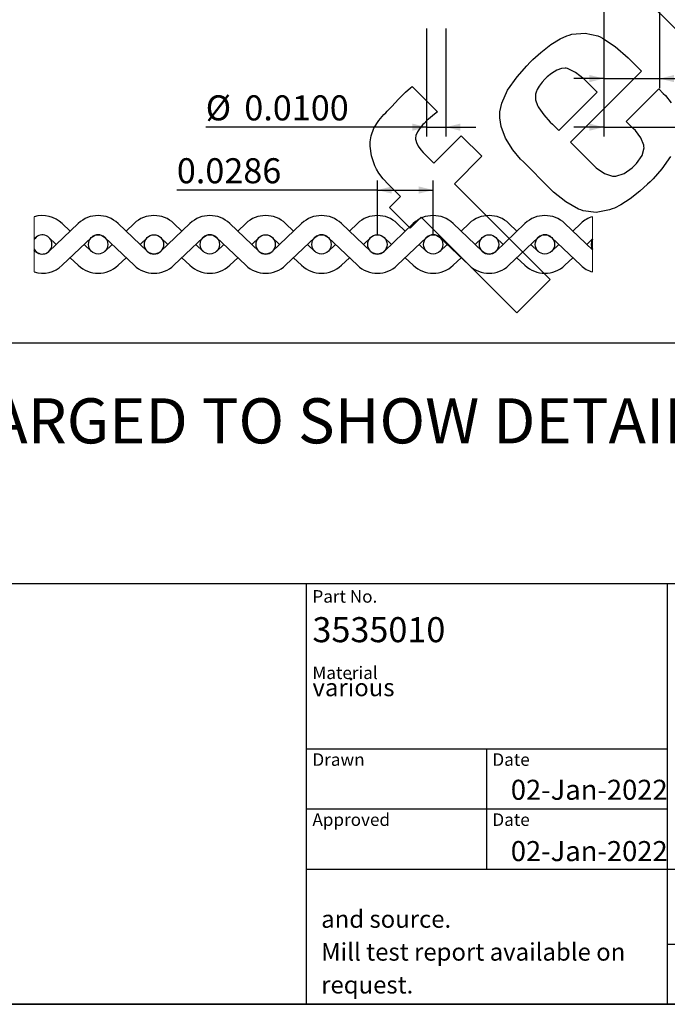
# Model space of a CAD drawing. Units: inches. Extents: x 0.5 to 8, y 0.5 to 10.5.
# Drawn here: x 3.1 to 5.8, y 0.5 to 4.6 of the extents above; entities that cross this region are included whole.
import ezdxf

# ---------------------------------------------------------------- set-up
doc = ezdxf.new("R2010")
doc.units = ezdxf.units.IN
doc.header["$MEASUREMENT"] = 0
doc.linetypes.add('SLD-Solid', pattern=[0])
doc.layers.add('BLUE', color=156, linetype='SLD-Solid')
doc.layers.add('FORMAT', color=7, linetype='SLD-Solid', lineweight=25)
doc.styles.add('SLDTEXTSTYLE0', font='TREBUC.TTF')
doc.styles.add('SLDTEXTSTYLE1', font='TREBUCBD.TTF')
doc.styles.add('SLDTEXTSTYLE3', font='VERDANA.TTF')
doc.dimstyles.new('SLDDIMSTYLE0', dxfattribs={"dimtxt": 0.106201, "dimasz": 0.06, "dimexe": 0, "dimexo": 0.0625, "dimgap": 0.02655, "dimtad": 1, "dimdec": 4, "dimlfac": 0.125, "dimrnd": 1e-09, "dimdsep": 46, "dimtxsty": 'SLDTEXTSTYLE3', "dimsah": 1, "dimcen": 0.09, "dimadec": 0, "dimazin": 2, "dimtfac": 1, "dimtdec": 4, "dimtofl": 0, "dimtmove": 0, "dimatfit": 3, "dimfxl": 0, "dimfrac": 2, "dimtolj": 1, "dimtzin": 12, "dimarcsym": 0})
doc.dimstyles.new('SLDDIMSTYLE1', dxfattribs={"dimtxt": 0.106201, "dimasz": 0.06, "dimexe": 0, "dimexo": 0.0625, "dimgap": 0.02655, "dimtad": 1, "dimdec": 4, "dimlfac": 0.125, "dimrnd": 1e-09, "dimdsep": 46, "dimtxsty": 'SLDTEXTSTYLE3', "dimsah": 1, "dimcen": 0.09, "dimadec": 0, "dimazin": 2, "dimtfac": 1, "dimtdec": 4, "dimtmove": 0, "dimatfit": 0, "dimfxl": 0, "dimfrac": 2, "dimtolj": 1, "dimtzin": 12, "dimarcsym": 0})
doc.dimstyles.new('SLDDIMSTYLE3', dxfattribs={"dimtxt": 0.106201, "dimasz": 0.06, "dimexe": 0, "dimexo": 0.0625, "dimgap": 0.02655, "dimtad": 1, "dimdec": 4, "dimlfac": 0.125, "dimrnd": 1e-09, "dimzin": 0, "dimdsep": 46, "dimtxsty": 'SLDTEXTSTYLE3', "dimsah": 1, "dimcen": 0.09, "dimadec": 0, "dimazin": 0, "dimtfac": 1, "dimtdec": 4, "dimtmove": 0, "dimatfit": 0, "dimfxl": 0, "dimfrac": 2, "dimtolj": 1, "dimtzin": 12, "dimarcsym": 0})

# ---------------------------------------------------------------- blocks, each defined once
blk = doc.blocks.new('SW_NOTE_0')
at = {"layer": 'FORMAT', "color": 0, "attachment_point": 1, "style": 'SLDTEXTSTYLE0'}
for s, insert, char_height in [('and source.', (0, -0.0434), 0.072917), ('Mill test report available on ', (0, -0.18), 0.072917), ('request.', (0, -0.3166), 0.07292)]:
    blk.add_mtext(s, dxfattribs=dict(at, insert=insert, char_height=char_height))
blk = doc.blocks.new('_D')
at = {"layer": 'BLUE'}
for p, q in [((4.5456, 3.6988), (4.5456, 3.9248)), ((4.7776, 3.6988), (4.7776, 3.9248)), ((4.5456, 3.8855), (3.7126, 3.8855)), ((4.5456, 3.8855), (4.7776, 3.8855))]:
    blk.add_line(p, q, dxfattribs=at)
for points in [[(4.5456, 3.8855), (4.6056, 3.8705), (4.6056, 3.9005)], [(4.7776, 3.8855), (4.7176, 3.9005), (4.7176, 3.8705)]]:
    blk.add_solid(points, dxfattribs=at)
at = {"layer": 'BLUE', "insert": (3.7126, 4.0178), "char_height": 0.10417, "attachment_point": 1, "style": 'SLDTEXTSTYLE3'}
blk.add_mtext('0.0286', dxfattribs=at)
blk = doc.blocks.new('_D_1')
at = {"layer": 'BLUE'}
for p, q in [((5.4862, 4.6889), (5.4862, 4.3097)), ((5.7182, 4.6889), (5.7182, 4.3097)), ((5.4862, 4.349), (5.3612, 4.349)), ((5.4862, 4.349), (5.7182, 4.349)), ((5.7182, 4.349), (7.0607, 4.349))]:
    blk.add_line(p, q, dxfattribs=at)
for points in [[(5.4862, 4.349), (5.4262, 4.364), (5.4262, 4.334)], [(5.7182, 4.349), (5.7782, 4.334), (5.7782, 4.364)]]:
    blk.add_solid(points, dxfattribs=at)
at = {"layer": 'BLUE', "insert": (6.5684, 4.4813), "char_height": 0.10417, "attachment_point": 1, "style": 'SLDTEXTSTYLE3'}
blk.add_mtext('0.0286', dxfattribs=at)
blk = doc.blocks.new('_D_2')
at = {"layer": 'BLUE'}
for p, q in [((5.4862, 4.6889), (5.4862, 4.1075)), ((5.9502, 4.6889), (5.9502, 4.1075)), ((5.4862, 4.1469), (5.3612, 4.1469)), ((5.4862, 4.1469), (5.9502, 4.1469)), ((5.9502, 4.1469), (7.0607, 4.1469))]:
    blk.add_line(p, q, dxfattribs=at)
for points in [[(5.4862, 4.1469), (5.4262, 4.1619), (5.4262, 4.1319)], [(5.9502, 4.1469), (6.0102, 4.1319), (6.0102, 4.1619)]]:
    blk.add_solid(points, dxfattribs=at)
at = {"layer": 'BLUE', "insert": (6.5684, 4.2792), "char_height": 0.10417, "attachment_point": 1, "style": 'SLDTEXTSTYLE3'}
blk.add_mtext('0.0572', dxfattribs=at)
blk = doc.blocks.new('_D_5')
at = {"layer": 'BLUE'}
for p, q in [((4.7502, 4.5569), (4.7502, 4.1075)), ((4.8302, 4.5569), (4.8302, 4.1075)), ((4.7502, 4.1469), (3.8324, 4.1469)), ((4.7502, 4.1469), (4.8302, 4.1469)), ((4.8302, 4.1469), (4.9552, 4.1469))]:
    blk.add_line(p, q, dxfattribs=at)
for points in [[(4.7502, 4.1469), (4.6902, 4.1619), (4.6902, 4.1319)], [(4.8302, 4.1469), (4.8902, 4.1319), (4.8902, 4.1619)]]:
    blk.add_solid(points, dxfattribs=at)
at = {"layer": 'BLUE', "char_height": 0.10417, "attachment_point": 1, "style": 'SLDTEXTSTYLE3'}
for s, insert in [('%%c', (3.8324, 4.2792)), ('0.0100', (3.9928, 4.2792))]:
    blk.add_mtext(s, dxfattribs=dict(at, insert=insert))

msp = doc.modelspace()

# ---------------------------------------------------------------- linework, layer by layer
at = {"color": 7, "linetype": 'SLD-Solid', "lineweight": 18}
for p, q in [((3.11963, 3.77398), (3.11963, 3.68232)), ((5.43963, 3.68232), (5.43963, 3.77398)), ((3.11963, 3.6792), (3.11963, 3.63974)), ((5.43963, 3.63974), (5.43963, 3.6792)), ((3.11963, 3.63661), (3.11963, 3.54495)), ((5.43963, 3.54495), (5.43963, 3.63661))]:
    msp.add_line(p, q, dxfattribs=at)
at = {"color": 7, "linetype": 'SLD-Solid', "lineweight": 25}
for p, q in [((3.30287, 3.74636), (3.18122, 3.6305)), ((3.26963, 3.7147), (3.23639, 3.74636)), ((3.59004, 3.6305), (3.46839, 3.74636)), ((3.53487, 3.74636), (3.50163, 3.7147)), ((3.76687, 3.74636), (3.64522, 3.6305)), ((3.73363, 3.7147), (3.70039, 3.74636)), ((4.05404, 3.6305), (3.93239, 3.74636)), ((3.99887, 3.74636), (3.96563, 3.7147)), ((4.23087, 3.74636), (4.10922, 3.6305)), ((4.19763, 3.7147), (4.16439, 3.74636)), ((4.51804, 3.6305), (4.39639, 3.74636)), ((4.46287, 3.74636), (4.42963, 3.7147)), ((4.69487, 3.74636), (4.57322, 3.6305)), ((4.66163, 3.7147), (4.62839, 3.74636)), ((4.98204, 3.6305), (4.86039, 3.74636)), ((4.92687, 3.74636), (4.89363, 3.7147)), ((5.15887, 3.74636), (5.03722, 3.6305)), ((5.12563, 3.7147), (5.09239, 3.74636)), ((5.43963, 3.63661), (5.32439, 3.74636)), ((5.39087, 3.74636), (5.35763, 3.7147)), ((3.11963, 3.68232), (3.12604, 3.68843)), ((3.18122, 3.68843), (3.21163, 3.65947)), ((3.23639, 3.57257), (3.35804, 3.68843)), ((3.41322, 3.68843), (3.53487, 3.57257)), ((3.55963, 3.65947), (3.59004, 3.68843)), ((3.64522, 3.68843), (3.67563, 3.65947)), ((3.70039, 3.57257), (3.82204, 3.68843)), ((3.87722, 3.68843), (3.99887, 3.57257)), ((4.02363, 3.65947), (4.05404, 3.68843)), ((4.10922, 3.68843), (4.13963, 3.65947)), ((4.16439, 3.57257), (4.28604, 3.68843)), ((4.34122, 3.68843), (4.46287, 3.57257)), ((4.48763, 3.65947), (4.51804, 3.68843)), ((4.57322, 3.68843), (4.60363, 3.65947)), ((4.62839, 3.57257), (4.75004, 3.68843)), ((4.80522, 3.68843), (4.92687, 3.57257)), ((4.95163, 3.65947), (4.98204, 3.68843)), ((5.03722, 3.68843), (5.06763, 3.65947)), ((5.09239, 3.57257), (5.21404, 3.68843)), ((5.26922, 3.68843), (5.39087, 3.57257)), ((3.35804, 3.6305), (3.32763, 3.65947)), ((3.44363, 3.65947), (3.41322, 3.6305)), ((3.82204, 3.6305), (3.79163, 3.65947)), ((3.90763, 3.65947), (3.87722, 3.6305)), ((4.28604, 3.6305), (4.25563, 3.65947)), ((4.37163, 3.65947), (4.34122, 3.6305)), ((4.75004, 3.6305), (4.71963, 3.65947)), ((4.83563, 3.65947), (4.80522, 3.6305)), ((5.21404, 3.6305), (5.18363, 3.65947)), ((5.29963, 3.65947), (5.26922, 3.6305)), ((5.41563, 3.65947), (5.43963, 3.68232)), ((3.12604, 3.6305), (3.11963, 3.63661)), ((3.26963, 3.60423), (3.30287, 3.57257)), ((3.46839, 3.57257), (3.50163, 3.60423)), ((3.73363, 3.60423), (3.76687, 3.57257)), ((3.93239, 3.57257), (3.96563, 3.60423)), ((4.19763, 3.60423), (4.23087, 3.57257)), ((4.39639, 3.57257), (4.42963, 3.60423)), ((4.66163, 3.60423), (4.69487, 3.57257)), ((4.86039, 3.57257), (4.89363, 3.60423)), ((5.12563, 3.60423), (5.15887, 3.57257)), ((5.32439, 3.57257), (5.35763, 3.60423))]:
    msp.add_line(p, q, dxfattribs=at)
for centre in [(3.38563, 3.65947), (3.61763, 3.65947), (3.84963, 3.65947), (4.08163, 3.65947), (4.31363, 3.65947), (4.54563, 3.65947), (4.77763, 3.65947), (5.00963, 3.65947), (5.24163, 3.65947)]:
    msp.add_circle(centre, 0.04, dxfattribs=at)
for centre, radius, start, end in [((3.15466, 3.66146), 0.11785, 46.09001, 107.29115), ((3.38563, 3.65947), 0.12, 46.39719, 133.60281), ((3.61763, 3.65947), 0.12, 46.39718, 133.60282), ((3.84963, 3.65947), 0.12, 46.39718, 133.60282), ((4.08163, 3.65947), 0.12, 46.39718, 133.60282), ((4.31363, 3.65947), 0.12, 46.39718, 133.60282), ((4.54563, 3.65947), 0.12, 46.39718, 133.60282), ((4.77763, 3.65947), 0.12, 46.39718, 133.60282), ((5.00963, 3.65947), 0.12, 46.39717, 133.60283), ((5.24163, 3.65947), 0.12, 46.39719, 133.60281), ((5.46232, 3.67708), 0.09953, 103.17976, 135.88172), ((3.15408, 3.65977), 0.03955, 359.56451, 150.57739), ((3.38563, 3.65947), 0.04, 46.39718, 133.60282), ((3.84963, 3.65947), 0.04, 46.39715, 133.60285), ((4.31363, 3.65947), 0.04, 46.39717, 133.60283), ((4.77763, 3.65947), 0.04, 46.39715, 133.60285), ((5.24163, 3.65947), 0.04, 46.39718, 133.60282), ((3.15413, 3.65896), 0.0395, 209.12674, 0.73135), ((5.46907, 3.65947), 0.03544, 146.17057, 213.82943), ((3.15363, 3.65947), 0.04, 226.39718, 313.60282), ((3.61763, 3.65947), 0.04, 226.39718, 313.60282), ((4.08163, 3.65947), 0.04, 226.39717, 313.60283), ((4.54563, 3.65947), 0.04, 226.39717, 313.60283), ((5.00963, 3.65947), 0.04, 226.39718, 313.60282), ((3.15466, 3.65747), 0.11785, 252.70885, 313.90999), ((3.38563, 3.65947), 0.12, 226.39719, 313.60281), ((3.61763, 3.65947), 0.12, 226.39718, 313.60282), ((3.84963, 3.65947), 0.12, 226.39718, 313.60282), ((4.08163, 3.65947), 0.12, 226.39718, 313.60282), ((4.31363, 3.65947), 0.12, 226.39718, 313.60282), ((4.54563, 3.65947), 0.12, 226.39718, 313.60282), ((4.77763, 3.65947), 0.12, 226.39718, 313.60282), ((5.00963, 3.65947), 0.12, 226.39717, 313.60283), ((5.24163, 3.65947), 0.12, 226.39719, 313.60281), ((5.46886, 3.65339), 0.11231, 226.02294, 254.91558)]:
    msp.add_arc(centre, radius, start, end, dxfattribs=at)
at = {"layer": 'BLUE', "linetype": 'SLD-Solid'}
for p, q in [((6.00556, 4.3348), (5.67947, 4.66018)), ((5.26617, 4.49044), (5.30519, 4.51422)), ((5.30519, 4.51422), (5.33231, 4.52646)), ((5.33231, 4.52646), (5.34172, 4.52934)), ((5.34172, 4.52934), (5.35341, 4.53301)), ((5.35341, 4.53301), (5.40916, 4.5384)), ((5.40916, 4.5384), (5.46111, 4.52684)), ((5.46111, 4.52684), (5.47093, 4.52203)), ((5.47093, 4.52203), (5.48074, 4.51722)), ((5.48074, 4.51722), (5.53368, 4.48165)), ((5.22464, 4.458), (5.26617, 4.49044)), ((5.53368, 4.48165), (5.58755, 4.43517)), ((5.18058, 4.41696), (5.19121, 4.42759)), ((5.19121, 4.42759), (5.22464, 4.458)), ((5.58755, 4.43517), (5.60429, 4.41843)), ((5.12604, 4.35666), (5.16622, 4.4026)), ((5.16622, 4.4026), (5.18058, 4.41696)), ((5.29052, 4.38442), (5.26867, 4.37069)), ((5.31089, 4.39138), (5.29052, 4.38442)), ((5.32519, 4.39239), (5.31089, 4.39138)), ((5.32979, 4.3916), (5.32519, 4.39239)), ((5.3358, 4.39056), (5.32979, 4.3916)), ((5.36926, 4.37448), (5.3358, 4.39056)), ((5.60429, 4.41843), (5.64355, 4.37917)), ((5.08677, 4.30007), (5.12604, 4.35666)), ((5.24146, 4.3462), (5.23024, 4.3337)), ((5.24542, 4.35016), (5.24146, 4.3462)), ((5.2509, 4.35563), (5.24542, 4.35016)), ((5.26867, 4.37069), (5.2509, 4.35563)), ((5.64355, 4.37917), (5.34831, 4.08393)), ((5.40475, 4.34637), (5.36926, 4.37448)), ((5.41535, 4.33577), (5.40475, 4.34637)), ((4.6626, 4.29194), (4.68266, 4.31027)), ((4.68266, 4.31027), (4.68982, 4.31579)), ((4.68982, 4.31579), (4.79539, 4.21022)), ((5.06277, 4.24712), (5.08677, 4.30007)), ((5.20965, 4.30309), (5.20522, 4.29259)), ((5.21833, 4.31801), (5.20965, 4.30309)), ((5.23024, 4.3337), (5.21833, 4.31801)), ((5.45874, 4.29239), (5.41535, 4.33577)), ((5.57967, 4.17097), (5.71449, 4.3058)), ((5.71449, 4.3058), (5.73302, 4.28727)), ((4.60561, 4.2331), (4.63375, 4.26289)), ((4.63375, 4.26289), (4.6626, 4.29194)), ((5.20292, 4.2844), (5.20272, 4.26091)), ((5.20272, 4.26091), (5.21068, 4.2368)), ((5.20422, 4.28897), (5.20292, 4.2844)), ((5.20522, 4.29259), (5.20422, 4.28897)), ((5.29929, 4.13294), (5.45874, 4.29239)), ((5.73302, 4.28727), (5.74196, 4.27833)), ((5.74196, 4.27833), (5.76563, 4.24833)), ((4.58699, 4.21343), (4.60561, 4.2331)), ((5.05433, 4.21016), (5.06277, 4.24712)), ((5.21068, 4.2368), (5.2135, 4.23192)), ((5.2135, 4.23192), (5.21623, 4.22698)), ((5.21623, 4.22698), (5.2367, 4.19882)), ((4.55155, 4.17452), (4.5729, 4.19935)), ((4.5729, 4.19935), (4.58061, 4.20706)), ((4.58061, 4.20706), (4.58699, 4.21343)), ((4.79038, 4.20656), (4.75123, 4.17434)), ((4.79539, 4.21022), (4.79038, 4.20656)), ((5.05377, 4.18588), (5.05404, 4.19779)), ((5.05935, 4.14997), (5.05377, 4.18588)), ((5.05404, 4.19779), (5.05433, 4.21016)), ((5.2367, 4.19882), (5.26386, 4.16838)), ((4.51996, 4.11123), (4.53158, 4.14322)), ((4.53158, 4.14322), (4.55155, 4.17452)), ((4.72304, 4.14424), (4.71186, 4.12731)), ((4.73501, 4.15812), (4.72304, 4.14424)), ((4.73933, 4.16244), (4.73501, 4.15812)), ((4.75123, 4.17434), (4.73933, 4.16244)), ((5.07749, 4.10152), (5.05935, 4.14997)), ((5.26386, 4.16838), (5.27346, 4.15878)), ((5.27346, 4.15878), (5.29929, 4.13294)), ((5.60893, 4.14172), (5.57967, 4.17097)), ((5.61765, 4.133), (5.60893, 4.14172)), ((4.51608, 4.08529), (4.51996, 4.11123)), ((4.70576, 4.1116), (4.70432, 4.10067)), ((4.70432, 4.10067), (4.7047, 4.09711)), ((4.7047, 4.09711), (4.70507, 4.09354)), ((4.71186, 4.12731), (4.70576, 4.1116)), ((4.78004, 3.9974), (4.89412, 4.11149)), ((4.89412, 4.11149), (4.97969, 4.02592)), ((5.10846, 4.05239), (5.07749, 4.10152)), ((5.63994, 4.10296), (5.61765, 4.133)), ((5.65236, 4.0723), (5.63994, 4.10296)), ((4.51588, 4.0681), (4.51601, 4.07663)), ((4.52106, 4.02787), (4.51588, 4.0681)), ((4.51601, 4.07663), (4.51608, 4.08529)), ((4.70507, 4.09354), (4.70802, 4.08298)), ((4.70802, 4.08298), (4.71503, 4.06838)), ((4.71503, 4.06838), (4.72564, 4.05327)), ((4.72564, 4.05327), (4.73608, 4.04136)), ((5.34831, 4.08393), (5.44533, 3.98691)), ((5.64524, 4.02897), (5.65377, 4.06053)), ((5.65305, 4.06638), (5.65236, 4.0723)), ((5.65377, 4.06053), (5.65305, 4.06638)), ((4.53477, 3.98668), (4.52106, 4.02787)), ((4.73608, 4.04136), (4.73981, 4.03763)), ((4.73981, 4.03763), (4.78004, 3.9974)), ((4.97969, 4.02592), (4.86561, 3.91183)), ((5.14059, 4.01424), (5.10846, 4.05239)), ((5.15232, 4.00252), (5.14059, 4.01424)), ((5.62252, 3.99637), (5.64524, 4.02897)), ((5.76356, 4.02491), (5.7272, 3.97347)), ((4.53893, 3.97766), (4.53477, 3.98668)), ((4.54145, 3.97193), (4.53893, 3.97766)), ((4.55154, 3.95585), (4.54145, 3.97193)), ((5.26274, 3.89209), (5.15232, 4.00252)), ((5.44533, 3.98691), (5.45486, 3.97737)), ((5.45486, 3.97737), (5.48848, 3.9537)), ((5.57036, 3.95409), (5.6038, 3.97764)), ((5.6038, 3.97764), (5.6133, 3.98715)), ((5.6133, 3.98715), (5.62252, 3.99637)), ((5.7272, 3.97347), (5.69121, 3.93246)), ((4.56969, 3.93272), (4.55154, 3.95585)), ((4.59177, 3.90861), (4.56969, 3.93272)), ((5.48848, 3.9537), (5.5228, 3.94274)), ((5.5228, 3.94274), (5.52945, 3.94279)), ((5.52945, 3.94279), (5.53609, 3.94285)), ((5.53609, 3.94285), (5.57036, 3.95409)), ((5.69121, 3.93246), (5.67839, 3.91963)), ((4.61005, 3.88995), (4.59177, 3.90861)), ((4.6162, 3.8838), (4.61005, 3.88995)), ((4.86561, 3.91183), (5.26372, 3.51372)), ((5.2779, 3.87693), (5.26274, 3.89209)), ((5.66802, 3.90951), (5.63569, 3.88043)), ((5.67839, 3.91963), (5.66802, 3.90951)), ((4.59573, 3.8131), (4.64132, 3.85868)), ((4.64132, 3.85868), (4.6162, 3.8838)), ((5.32831, 3.83632), (5.2779, 3.87693)), ((5.59532, 3.8485), (5.55723, 3.82399)), ((5.63569, 3.88043), (5.59532, 3.8485)), ((4.6813, 3.72753), (4.59573, 3.8131)), ((5.38079, 3.80657), (5.32831, 3.83632)), ((5.53063, 3.8105), (5.5214, 3.807)), ((5.55723, 3.82399), (5.53063, 3.8105)), ((4.72689, 3.77311), (4.6813, 3.72753)), ((5.125, 3.375), (4.72689, 3.77311)), ((5.39097, 3.80287), (5.38079, 3.80657)), ((5.40114, 3.79914), (5.39097, 3.80287)), ((5.45417, 3.79267), (5.40114, 3.79914)), ((5.50987, 3.80256), (5.45417, 3.79267)), ((5.5214, 3.807), (5.50987, 3.80256)), ((5.26372, 3.51372), (5.125, 3.375))]:
    msp.add_line(p, q, dxfattribs=at)
at = {"layer": 'FORMAT'}
for p, q in [((0.5, 3.25), (8, 3.25)), ((0.5, 2.25), (8, 2.25)), ((4.25, 2.25), (4.25, 0.5)), ((5.75, 2.25), (5.75, 0.5)), ((4.25, 1.5625), (5.75, 1.5625)), ((5, 1.0625), (5, 1.5625)), ((4.25, 1.3125), (5.75, 1.3125)), ((4.25, 1.0625), (5.75, 1.0625)), ((5.75, 1.0625), (8, 1.0625)), ((5.75, 0.75), (8, 0.75))]:
    msp.add_line(p, q, dxfattribs=at)
at = {"layer": 'FORMAT', "linetype": 'SLD-Solid', "lineweight": 35}
msp.add_line((8, 0.5), (0.5, 0.5), dxfattribs=at)

# ---------------------------------------------------------------- block references
at = {"layer": 'FORMAT'}
msp.add_blockref('SW_NOTE_0', (4.31216, 0.93444), dxfattribs=at)

# ---------------------------------------------------------------- texts
for s, insert, char_height, attachment_point, style in [('NOT TO SCALE, ENLARGED TO SHOW DETAIL', (0.58799, 3.01965), 0.1875, 1, 'SLDTEXTSTYLE1'), ('Part No.', (4.27587, 2.22197), 0.052083, 1, 'SLDTEXTSTYLE1'), ('3535010', (4.27587, 2.10973), 0.104167, 1, 'SLDTEXTSTYLE1'), ('Material', (4.27587, 1.90443), 0.052083, 1, 'SLDTEXTSTYLE1'), ('various', (4.27587, 1.85387), 0.072917, 1, 'SLDTEXTSTYLE1'), ('Drawn', (4.27587, 1.54366), 0.052083, 1, 'SLDTEXTSTYLE0'), ('Date', (5.02351, 1.54366), 0.052083, 1, 'SLDTEXTSTYLE0'), ('02-Jan-2022', (5.7515, 1.43358), 0.0833333, 3, 'SLDTEXTSTYLE0'), ('Approved', (4.27587, 1.2938), 0.052083, 1, 'SLDTEXTSTYLE0'), ('Date', (5.02351, 1.2938), 0.052083, 1, 'SLDTEXTSTYLE0'), ('02-Jan-2022', (5.7515, 1.17872), 0.0833333, 3, 'SLDTEXTSTYLE0')]:
    msp.add_mtext(s, dxfattribs=dict(at, insert=insert, char_height=char_height, attachment_point=attachment_point, style=style))

# ---------------------------------------------------------------- dimensions: what is measured, and where the dimension line sits
at = {"layer": 'BLUE'}
for base, p1, p2, dimstyle, picture, middle in [((5.71823, 4.34905), (5.48623, 4.72828), (5.71823, 4.72828), 'SLDDIMSTYLE1', '_D_1', (6.81454, 4.34905)), ((5.95023, 4.14685), (5.48623, 4.72828), (5.95023, 4.72828), 'SLDDIMSTYLE1', '_D_2', (6.81454, 4.14685)), ((4.77763, 3.88547), (4.54563, 3.65947), (4.77763, 3.65947), 'SLDDIMSTYLE0', '_D', (3.95872, 3.88547))]:
    dim = msp.add_linear_dim(base=base, p1=p1, p2=p2, dimstyle=dimstyle, dxfattribs=at)
    dim.commit()
    dim.dimension.update_dxf_attribs({"geometry": picture, "text_midpoint": middle, "dimtype": 160})
dim = msp.add_linear_dim(base=(4.83023, 4.14685), p1=(4.75023, 4.59628), p2=(4.83023, 4.59628), text='%%c<>', dimstyle='SLDDIMSTYLE3', dxfattribs=at)
dim.commit()
dim.dimension.update_dxf_attribs({"geometry": '_D_5', "text_midpoint": (4.15873, 4.14685), "dimtype": 160})

doc.saveas('drawing.dxf')
